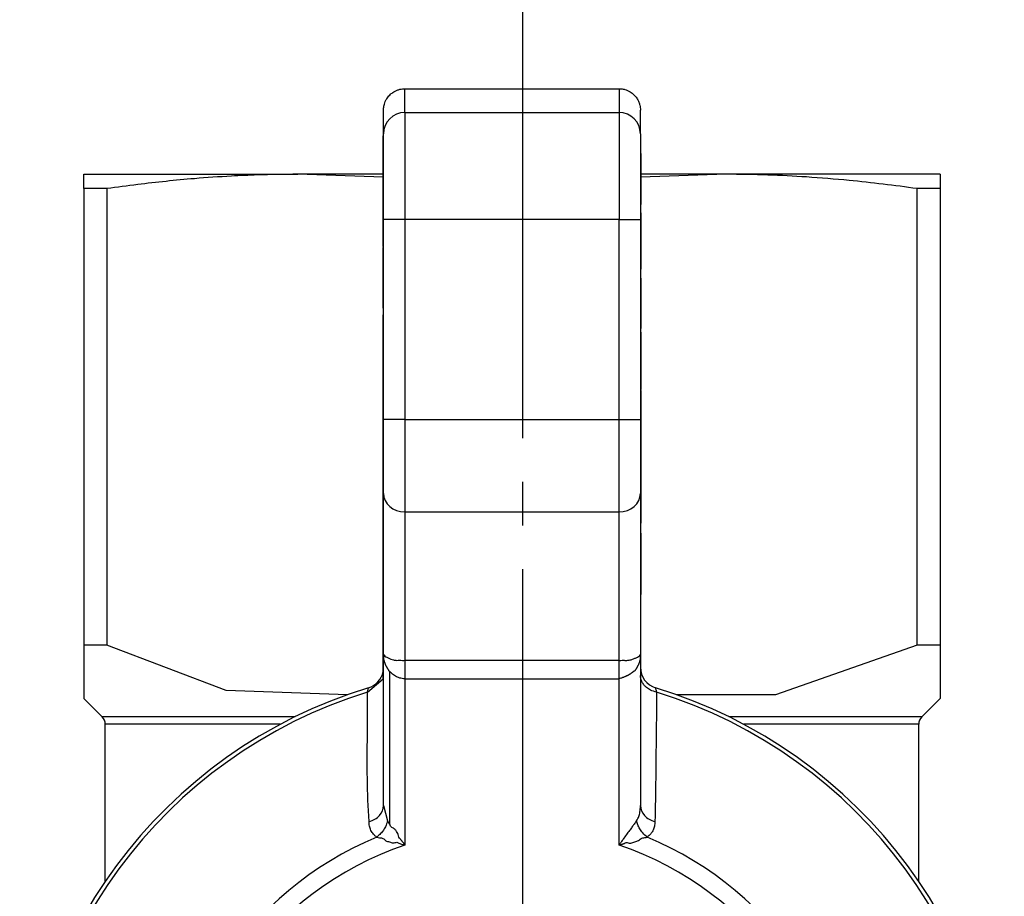
# Model space of a CAD drawing. Units: millimetres. Extents: x 50 to 26406, y 51 to 18020.
# Drawn here: x 3726 to 3760, y 8362 to 8392 of the extents above; entities that cross this region are included whole.
import ezdxf

# ---------------------------------------------------------------- set-up
doc = ezdxf.new("R2010")
doc.units = ezdxf.units.MM
doc.linetypes.add('K5LT_AXLED', pattern=[19.5, 15, -1.5, 1.5, -1.5])
doc.linetypes.add('K5LT_THIN', pattern=[0])
for name, color, linetype, true_color in [('OSI', 2, 'Continuous', 0xffff00), ('R', 1, 'Continuous', 0xff0000), ('WELDING', 7, 'Continuous', 0xffffff)]:
    doc.layers.add(name, color=color, linetype=linetype, true_color=true_color)

msp = doc.modelspace()

# ---------------------------------------------------------------- linework, layer by layer
at = {"layer": 'OSI', "color": 30, "linetype": 'K5LT_AXLED', "lineweight": 30, "true_color": 0xff8000}
msp.add_line((3743.531, 8509.283), (3743.531, 8152.098), dxfattribs=at)
at = {"layer": 'R', "color": 7, "linetype": 'K5LT_THIN', "lineweight": 30}
for p, q in [((3739.496, 8389.283), (3746.846, 8389.283)), ((3739.496, 8388.464), (3739.496, 8389.283)), ((3746.846, 8389.283), (3746.846, 8388.464)), ((3738.761, 8387.73), (3738.761, 8388.547)), ((3739.496, 8388.464), (3746.846, 8388.464)), ((3739.496, 8388.464), (3739.496, 8384.794)), ((3746.846, 8388.464), (3746.846, 8384.794)), ((3747.581, 8387.73), (3747.581, 8388.547)), ((3738.747, 8386.828), (3738.747, 8387.659)), ((3738.747, 8387.659), (3738.761, 8387.659)), ((3738.761, 8384.794), (3738.761, 8387.73)), ((3747.581, 8387.73), (3747.581, 8384.794)), ((3747.596, 8387.057), (3747.581, 8387.057)), ((3747.596, 8387.053), (3747.581, 8387.053)), ((3747.596, 8387.057), (3747.596, 8387.053)), ((3747.596, 8387.053), (3747.596, 8386.228)), ((3738.761, 8386.828), (3738.747, 8386.828)), ((3738.747, 8385.921), (3738.747, 8386.828)), ((3728.471, 8385.85), (3728.471, 8386.343)), ((3728.471, 8386.343), (3735.821, 8386.343)), ((3738.747, 8386.343), (3735.821, 8386.343)), ((3750.521, 8386.343), (3747.596, 8386.343)), ((3757.871, 8386.343), (3750.521, 8386.343)), ((3757.871, 8386.343), (3757.871, 8385.85)), ((3738.747, 8385.757), (3738.747, 8385.921)), ((3738.747, 8385.921), (3738.761, 8385.921)), ((3747.596, 8386.228), (3747.581, 8386.228)), ((3747.596, 8386.228), (3747.596, 8385.369)), ((3728.471, 8385.85), (3728.471, 8370.172)), ((3729.261, 8385.85), (3728.471, 8385.85)), ((3729.261, 8385.85), (3729.261, 8370.172)), ((3738.747, 8385.608), (3738.747, 8385.757)), ((3738.747, 8385.757), (3738.761, 8385.757)), ((3738.747, 8385.501), (3738.747, 8385.608)), ((3738.747, 8385.608), (3738.761, 8385.608)), ((3757.082, 8370.172), (3757.082, 8385.85)), ((3757.871, 8385.85), (3757.082, 8385.85)), ((3757.871, 8385.85), (3757.871, 8370.172)), ((3738.747, 8384.743), (3738.747, 8385.501)), ((3738.747, 8385.501), (3738.761, 8385.501)), ((3747.596, 8385.369), (3747.581, 8385.369)), ((3747.596, 8385.347), (3747.581, 8385.347)), ((3747.581, 8385.308), (3747.596, 8385.308)), ((3747.596, 8385.369), (3747.596, 8385.347)), ((3747.596, 8385.347), (3747.596, 8385.308)), ((3747.596, 8385.02), (3747.581, 8385.02)), ((3747.596, 8385.02), (3747.596, 8384.159)), ((3738.747, 8383.975), (3738.747, 8384.743)), ((3738.747, 8384.743), (3738.761, 8384.743)), ((3739.496, 8384.794), (3738.761, 8384.794)), ((3738.761, 8377.925), (3738.761, 8384.794)), ((3739.496, 8384.794), (3739.496, 8377.925)), ((3746.846, 8384.794), (3739.496, 8384.794)), ((3746.846, 8377.925), (3746.846, 8384.794)), ((3746.846, 8384.794), (3747.581, 8384.794)), ((3747.581, 8384.794), (3747.581, 8377.925)), ((3738.747, 8383.866), (3738.747, 8383.975)), ((3738.747, 8383.975), (3738.761, 8383.975)), ((3738.747, 8383.866), (3738.761, 8383.866)), ((3747.596, 8384.159), (3747.581, 8384.159)), ((3747.596, 8384.159), (3747.596, 8383.295)), ((3738.747, 8383.833), (3738.761, 8383.833)), ((3738.747, 8383.656), (3738.747, 8383.833)), ((3738.747, 8383.587), (3738.747, 8383.656)), ((3738.747, 8383.656), (3738.761, 8383.656)), ((3738.747, 8382.757), (3738.747, 8383.587)), ((3738.761, 8383.587), (3738.747, 8383.587)), ((3747.596, 8383.295), (3747.581, 8383.295)), ((3747.596, 8383.295), (3747.596, 8383.084)), ((3747.596, 8383.084), (3747.581, 8383.084)), ((3738.747, 8382.198), (3738.747, 8382.757)), ((3738.747, 8382.757), (3738.761, 8382.757)), ((3747.596, 8382.777), (3747.581, 8382.777)), ((3747.596, 8382.648), (3747.581, 8382.648)), ((3747.596, 8382.777), (3747.596, 8382.648)), ((3747.596, 8382.648), (3747.596, 8382.463)), ((3738.747, 8381.897), (3738.747, 8382.198)), ((3738.747, 8382.198), (3738.761, 8382.198)), ((3747.581, 8382.463), (3747.596, 8382.463)), ((3747.596, 8382.253), (3747.581, 8382.253)), ((3747.596, 8382.463), (3747.596, 8382.253)), ((3747.596, 8382.253), (3747.596, 8381.488)), ((3738.747, 8381.897), (3738.761, 8381.897)), ((3738.747, 8381.827), (3738.747, 8381.897)), ((3738.747, 8381.827), (3738.761, 8381.827)), ((3738.747, 8381.748), (3738.747, 8381.827)), ((3738.747, 8381.748), (3738.761, 8381.748)), ((3738.747, 8381.462), (3738.747, 8381.518)), ((3738.747, 8381.518), (3738.761, 8381.518)), ((3738.747, 8381.462), (3738.761, 8381.462)), ((3738.747, 8380.599), (3738.747, 8381.462)), ((3747.596, 8381.488), (3747.581, 8381.488)), ((3747.596, 8381.488), (3747.596, 8381.077)), ((3747.596, 8381.077), (3747.581, 8381.077)), ((3747.596, 8381.045), (3747.581, 8381.045)), ((3747.596, 8380.92), (3747.581, 8380.92)), ((3747.596, 8380.873), (3747.581, 8380.873)), ((3747.596, 8381.077), (3747.596, 8381.045)), ((3747.596, 8380.92), (3747.596, 8380.873)), ((3747.596, 8380.873), (3747.596, 8380.121)), ((3738.747, 8380.599), (3738.761, 8380.599)), ((3738.747, 8379.873), (3738.747, 8380.599)), ((3738.747, 8379.856), (3738.747, 8379.873)), ((3738.747, 8379.873), (3738.761, 8379.873)), ((3738.747, 8379.856), (3738.761, 8379.856)), ((3738.747, 8379.754), (3738.747, 8379.856)), ((3747.581, 8380.121), (3747.596, 8380.121)), ((3747.596, 8380.121), (3747.596, 8379.456)), ((3738.747, 8379.483), (3738.747, 8379.754)), ((3738.747, 8379.754), (3738.761, 8379.754)), ((3738.747, 8379.429), (3738.747, 8379.483)), ((3738.747, 8379.483), (3738.761, 8379.483)), ((3738.747, 8379.429), (3738.761, 8379.429)), ((3738.747, 8379.211), (3738.747, 8379.429)), ((3738.747, 8379.211), (3738.761, 8379.211)), ((3738.747, 8378.721), (3738.747, 8379.211)), ((3747.596, 8379.456), (3747.581, 8379.456)), ((3747.596, 8379.171), (3747.581, 8379.171)), ((3747.596, 8379.456), (3747.596, 8379.171)), ((3747.596, 8379.171), (3747.596, 8379.006)), ((3747.596, 8379.006), (3747.581, 8379.006)), ((3747.596, 8378.984), (3747.581, 8378.984)), ((3747.596, 8378.945), (3747.581, 8378.945)), ((3747.596, 8378.917), (3747.581, 8378.917)), ((3747.596, 8379.006), (3747.596, 8378.984)), ((3747.596, 8378.984), (3747.596, 8378.945)), ((3747.596, 8378.917), (3747.596, 8377.917)), ((3738.747, 8377.961), (3738.747, 8378.721)), ((3738.747, 8378.721), (3738.761, 8378.721)), ((3738.747, 8377.888), (3738.747, 8377.961)), ((3738.761, 8377.961), (3738.747, 8377.961)), ((3738.747, 8377.122), (3738.747, 8377.888)), ((3738.747, 8377.888), (3738.761, 8377.888)), ((3739.496, 8377.925), (3738.761, 8377.925)), ((3738.761, 8375.379), (3738.761, 8377.925)), ((3739.496, 8377.925), (3739.496, 8374.742)), ((3739.496, 8377.925), (3746.846, 8377.925)), ((3746.846, 8377.925), (3747.581, 8377.925)), ((3746.846, 8374.742), (3746.846, 8377.925)), ((3747.581, 8377.925), (3747.581, 8375.379)), ((3747.596, 8377.917), (3747.581, 8377.917)), ((3747.596, 8377.796), (3747.581, 8377.796)), ((3747.596, 8377.917), (3747.596, 8377.796)), ((3747.596, 8377.796), (3747.596, 8377.76)), ((3747.596, 8377.759), (3747.581, 8377.759)), ((3747.596, 8377.759), (3747.596, 8377.406)), ((3738.747, 8377.122), (3738.761, 8377.122)), ((3738.747, 8375.857), (3738.747, 8377.122)), ((3747.596, 8377.406), (3747.581, 8377.406)), ((3747.596, 8377.406), (3747.596, 8376.993)), ((3747.596, 8376.993), (3747.581, 8376.993)), ((3747.596, 8376.862), (3747.581, 8376.862)), ((3747.596, 8376.993), (3747.596, 8376.862)), ((3747.596, 8376.862), (3747.596, 8376.656)), ((3747.596, 8376.656), (3747.581, 8376.656)), ((3747.596, 8376.656), (3747.596, 8376.277)), ((3747.596, 8376.277), (3747.581, 8376.277)), ((3747.596, 8376.277), (3747.596, 8375.854)), ((3738.747, 8375.857), (3738.761, 8375.857)), ((3738.747, 8375.67), (3738.747, 8375.857)), ((3747.596, 8375.854), (3747.581, 8375.854)), ((3747.596, 8375.854), (3747.596, 8375.351)), ((3738.747, 8375.407), (3738.747, 8375.67)), ((3738.747, 8375.67), (3738.761, 8375.67)), ((3738.747, 8374.409), (3738.747, 8375.407)), ((3738.747, 8375.407), (3738.761, 8375.407)), ((3738.761, 8369.862), (3738.761, 8375.379)), ((3747.581, 8375.379), (3747.581, 8369.862)), ((3747.596, 8375.351), (3747.581, 8375.351)), ((3747.596, 8375.232), (3747.581, 8375.232)), ((3747.596, 8375.119), (3747.581, 8375.119)), ((3747.596, 8375.351), (3747.596, 8375.232)), ((3747.596, 8375.232), (3747.596, 8375.119)), ((3747.596, 8375.119), (3747.596, 8374.716)), ((3739.496, 8374.742), (3739.496, 8369.65)), ((3739.496, 8374.742), (3746.846, 8374.742)), ((3746.846, 8369.65), (3746.846, 8374.742)), ((3738.747, 8374.006), (3738.747, 8374.409)), ((3738.747, 8374.409), (3738.761, 8374.409)), ((3747.596, 8374.716), (3747.581, 8374.716)), ((3747.596, 8374.716), (3747.596, 8374.357)), ((3747.596, 8374.357), (3747.581, 8374.357)), ((3738.747, 8374.006), (3738.761, 8374.006)), ((3738.747, 8373.387), (3738.747, 8374.006)), ((3747.596, 8374.01), (3747.581, 8374.01)), ((3747.596, 8374.01), (3747.596, 8373.675)), ((3738.747, 8373.072), (3738.747, 8373.387)), ((3738.747, 8373.387), (3738.761, 8373.387)), ((3747.596, 8373.675), (3747.581, 8373.675)), ((3747.596, 8373.675), (3747.596, 8372.284)), ((3738.747, 8373.014), (3738.747, 8373.072)), ((3738.761, 8373.072), (3738.747, 8373.072)), ((3738.747, 8373.014), (3738.761, 8373.014)), ((3738.747, 8372.757), (3738.747, 8373.014)), ((3738.747, 8372.757), (3738.761, 8372.757)), ((3738.747, 8371.442), (3738.747, 8372.757)), ((3747.596, 8372.284), (3747.581, 8372.284)), ((3747.596, 8372.284), (3747.596, 8371.925)), ((3747.596, 8371.925), (3747.581, 8371.925)), ((3747.596, 8371.913), (3747.581, 8371.913)), ((3747.596, 8371.925), (3747.596, 8371.913)), ((3738.747, 8371.442), (3738.761, 8371.442)), ((3738.747, 8371.317), (3738.747, 8371.442)), ((3738.747, 8371.317), (3738.761, 8371.317)), ((3738.747, 8370.866), (3738.747, 8371.317)), ((3738.747, 8370.866), (3738.761, 8370.866)), ((3738.747, 8370.442), (3738.747, 8370.866)), ((3738.747, 8370.063), (3738.747, 8370.442)), ((3738.747, 8370.442), (3738.761, 8370.442)), ((3729.261, 8370.172), (3728.471, 8370.172)), ((3728.471, 8370.172), (3728.471, 8368.335)), ((3738.747, 8369.857), (3738.747, 8370.063)), ((3738.747, 8370.063), (3738.761, 8370.063)), ((3757.871, 8370.172), (3757.082, 8370.172)), ((3757.871, 8370.172), (3757.871, 8368.335)), ((3738.761, 8369.857), (3738.747, 8369.857)), ((3738.747, 8369.726), (3738.747, 8369.857)), ((3738.747, 8369.726), (3738.761, 8369.726)), ((3738.747, 8369.313), (3738.747, 8369.726)), ((3738.761, 8364.658), (3738.761, 8369.862)), ((3747.581, 8369.862), (3747.581, 8364.658)), ((3739.496, 8369.65), (3739.496, 8369.013)), ((3739.496, 8369.65), (3746.846, 8369.65)), ((3746.846, 8369.013), (3746.846, 8369.65)), ((3738.747, 8369.313), (3738.761, 8369.313)), ((3738.747, 8368.96), (3738.747, 8369.313)), ((3738.977, 8364.019), (3738.977, 8369.262)), ((3739.496, 8369.013), (3746.846, 8369.013)), ((3739.496, 8369.013), (3739.496, 8363.3)), ((3746.846, 8363.3), (3746.846, 8369.013)), ((3738.205, 8368.552), (3738.241, 8368.703)), ((3738.747, 8368.96), (3738.761, 8368.96)), ((3728.471, 8368.335), (3729.099, 8367.708)), ((3757.872, 8368.335), (3757.244, 8367.708)), ((3735.722, 8367.708), (3729.099, 8367.708)), ((3735.214, 8367.448), (3729.206, 8367.448)), ((3729.206, 8362.059), (3729.206, 8367.448)), ((3757.136, 8367.448), (3751.128, 8367.448)), ((3757.136, 8362.059), (3757.136, 8367.448)), ((3738.761, 8364.658), (3738.761, 8364.658)), ((3738.977, 8364.019), (3738.894, 8364.13))]:
    msp.add_line(p, q, dxfattribs=at)
for centre, radius, start, end in [((3748.316, 8369.406), 0.735, 180, 253.0422), ((3738.026, 8369.406), 0.735, 286.9578, 348.5227), ((3743.171, 8352.533), 16.905, 106.9578, 253.0422), ((3743.171, 8352.533), 16.905, 286.9578, 73.0422), ((3743.171, 8352.533), 16.772, 107.2252, 252.7748), ((3743.171, 8352.533), 16.772, 287.2252, 72.7748), ((3728.839, 8367.448), 0.367, 0, 45), ((3757.504, 8367.448), 0.367, 135, 180), ((3743.171, 8352.533), 11.979, 112.8183, 247.1817), ((3743.171, 8352.533), 11.377, 108.8451, 251.1549), ((3743.171, 8352.533), 11.377, 288.8451, 71.1549), ((3743.171, 8352.533), 11.979, 292.8183, 67.1817)]:
    msp.add_arc(centre, radius, start, end, dxfattribs=at)
for centre, major_axis, ratio, start_param, end_param in [((3739.496, 8387.73), (-0.735, 0), 0.99863, 4.712389, 6.283185), ((3746.846, 8387.73), (-0.735, 0), 0.99863, 3.141593, 4.712389), ((3739.496, 8375.379), (0.735, 0), 0.866025, 3.141593, 4.712389), ((3746.846, 8375.379), (0.735, 0), 0.866025, 4.712389, 6.283185)]:
    msp.add_ellipse(centre, major_axis=major_axis, ratio=ratio, start_param=start_param, end_param=end_param, dxfattribs=at)
at = {"layer": 'WELDING', "color": 7, "linetype": 'K5LT_THIN', "lineweight": 30}
for p, q in [((3738.746, 8386.24), (3735.821, 8386.343)), ((3750.521, 8386.343), (3747.597, 8386.24)), ((3733.357, 8368.608), (3729.261, 8370.172)), ((3757.082, 8370.172), (3752.22, 8368.465)), ((3738.205, 8368.552), (3738.747, 8369.011)), ((3737.522, 8368.466), (3733.357, 8368.608)), ((3752.22, 8368.465), (3748.821, 8368.466)), ((3757.244, 8367.708), (3750.621, 8367.708)), ((3738.761, 8364.658), (3738.761, 8364.658)), ((3738.761, 8364.658), (3738.894, 8364.13))]:
    msp.add_line(p, q, dxfattribs=at)
for points, knots in [([(3738.977, 8389.067), (3739.009, 8389.1), (3739.063, 8389.144), (3739.148, 8389.197), (3739.228, 8389.234), (3739.346, 8389.272), (3739.438, 8389.283), (3739.496, 8389.283)], [8, 8, 8, 8, 9.92, 10.879993, 12.160007, 13.582223, 16, 16, 16, 16]), ([(3746.846, 8389.283), (3746.893, 8389.283), (3746.962, 8389.276), (3747.059, 8389.253), (3747.142, 8389.223), (3747.252, 8389.166), (3747.325, 8389.108), (3747.366, 8389.067)], [0, 0, 0, 0, 1.920054, 2.880074, 4.160124, 5.582355, 8, 8, 8, 8]), ([(3738.761, 8388.547), (3738.761, 8388.593), (3738.768, 8388.662), (3738.791, 8388.76), (3738.821, 8388.843), (3738.878, 8388.953), (3738.936, 8389.026), (3738.977, 8389.067)], [0, 0, 0, 0, 1.92, 2.879993, 4.160007, 5.582223, 8, 8, 8, 8]), ([(3747.366, 8389.067), (3747.399, 8389.034), (3747.443, 8388.981), (3747.495, 8388.895), (3747.533, 8388.815), (3747.57, 8388.697), (3747.581, 8388.605), (3747.581, 8388.547)], [8, 8, 8, 8, 9.919946, 10.879911, 12.159889, 13.58209, 16, 16, 16, 16]), ([(3735.821, 8386.343), (3735.358, 8386.343), (3734.595, 8386.33), (3733.41, 8386.277), (3732.038, 8386.182), (3730.614, 8386.033), (3729.613, 8385.9), (3729.261, 8385.85)], [0, 0, 0, 0, 1.690484, 2.780441, 4.329515, 6.70632, 8, 8, 8, 8]), ([(3757.082, 8385.85), (3756.306, 8385.96), (3755.043, 8386.114), (3753.331, 8386.255), (3751.923, 8386.326), (3751, 8386.343), (3750.521, 8386.343)], [0, 0, 0, 0, 2.502118, 4.052738, 5.471704, 7, 7, 7, 7]), ([(3738.761, 8369.862), (3738.761, 8369.851), (3738.773, 8369.821), (3738.832, 8369.766), (3738.906, 8369.739), (3739.005, 8369.688), (3739.101, 8369.665), (3739.212, 8369.634), (3739.296, 8369.668), (3739.407, 8369.636), (3739.469, 8369.639), (3739.496, 8369.65)], [0, 0, 0, 0, 2.139202, 4.233244, 5.908516, 7.11852, 8.220236, 9.441345, 10.447829, 11.253547, 12, 12, 12, 12]), ([(3738.977, 8369.262), (3738.963, 8369.256), (3738.948, 8369.266), (3738.944, 8369.31), (3738.924, 8369.327), (3738.909, 8369.351), (3738.895, 8369.375), (3738.88, 8369.397), (3738.87, 8369.427), (3738.855, 8369.447), (3738.844, 8369.47), (3738.832, 8369.494), (3738.822, 8369.518), (3738.81, 8369.551), (3738.796, 8369.593), (3738.779, 8369.663), (3738.765, 8369.752), (3738.761, 8369.825), (3738.761, 8369.862)], [0, 0, 0, 0, 0.768193, 1.543597, 2.323273, 3.104581, 3.884892, 4.666451, 5.458212, 6.235242, 7.016651, 7.799961, 8.587086, 9.379364, 10.970342, 12.568741, 15.78377, 19, 19, 19, 19]), ([(3746.846, 8369.65), (3746.867, 8369.641), (3746.914, 8369.639), (3746.992, 8369.663), (3747.047, 8369.633), (3747.121, 8369.646), (3747.191, 8369.653), (3747.271, 8369.67), (3747.356, 8369.696), (3747.451, 8369.743), (3747.523, 8369.776), (3747.572, 8369.825), (3747.582, 8369.851), (3747.581, 8369.862)], [0, 0, 0, 0, 0.644987, 1.341415, 2.08953, 2.823129, 3.763421, 4.66917, 5.890799, 7.422668, 9.49881, 11.766142, 14, 14, 14, 14]), ([(3747.581, 8369.862), (3747.581, 8369.82), (3747.577, 8369.748), (3747.565, 8369.669), (3747.552, 8369.612), (3747.542, 8369.577), (3747.53, 8369.543), (3747.521, 8369.519), (3747.512, 8369.496), (3747.502, 8369.475), (3747.491, 8369.455), (3747.481, 8369.436), (3747.468, 8369.422), (3747.462, 8369.395), (3747.45, 8369.379), (3747.44, 8369.36), (3747.428, 8369.343), (3747.417, 8369.326), (3747.404, 8369.31), (3747.394, 8369.293), (3747.38, 8369.273), (3747.361, 8369.279), (3747.349, 8369.263), (3747.336, 8369.254), (3747.324, 8369.244), (3747.313, 8369.235), (3747.301, 8369.226), (3747.287, 8369.215), (3747.272, 8369.204), (3747.256, 8369.193), (3747.243, 8369.185), (3747.229, 8369.175), (3747.214, 8369.166), (3747.197, 8369.156), (3747.181, 8369.146), (3747.16, 8369.135), (3747.14, 8369.124), (3747.12, 8369.115), (3747.105, 8369.107), (3747.091, 8369.1), (3747.069, 8369.09), (3747.051, 8369.083), (3747.026, 8369.072), (3747.007, 8369.065), (3746.98, 8369.055), (3746.949, 8369.044), (3746.902, 8369.028), (3746.867, 8369.018), (3746.846, 8369.013)], [0, 0, 0, 0, 5.270912, 9.195578, 10.452061, 12.889092, 14.05283, 15.166004, 16.260408, 17.293793, 18.278369, 19.198629, 20.074532, 20.951754, 21.791611, 22.6301, 23.495682, 24.373735, 25.248461, 26.114718, 26.905906, 27.766114, 28.450697, 29.073, 29.688979, 30.264846, 30.804956, 31.299364, 32.242624, 32.725461, 33.268724, 33.886334, 34.636592, 35.483869, 36.392223, 37.276482, 38.630009, 39.097498, 39.504967, 40.208753, 40.57014, 41.862607, 42.321658, 43.586126, 43.970139, 45.415693, 46.976615, 49, 49, 49, 49]), ([(3739.496, 8369.013), (3739.464, 8369.014), (3739.402, 8369.018), (3739.317, 8369.037), (3739.24, 8369.065), (3739.167, 8369.101), (3739.097, 8369.147), (3739.032, 8369.202), (3738.994, 8369.241), (3738.977, 8369.262)], [0, 0, 0, 0, 1.531058, 2.880309, 4.13333, 5.494543, 6.974166, 8.483523, 10, 10, 10, 10]), ([(3748.138, 8368.552), (3748.063, 8368.568), (3747.937, 8368.612), (3747.795, 8368.703), (3747.701, 8368.797), (3747.635, 8368.896), (3747.592, 8369.008), (3747.581, 8369.088), (3747.581, 8369.128)], [0, 0, 0, 0, 2.136512, 3.774603, 4.993778, 6.266246, 7.628155, 9, 9, 9, 9]), ([(3748.138, 8368.552), (3748.131, 8368.581), (3748.119, 8368.63), (3748.108, 8368.676), (3748.103, 8368.698), (3748.102, 8368.702), (3748.102, 8368.703)], [0, 0, 0, 0, 2.148758, 4.11294, 5.668496, 7, 7, 7, 7]), ([(3747.449, 8364.13), (3747.466, 8364.155), (3747.496, 8364.202), (3747.528, 8364.28), (3747.55, 8364.356), (3747.567, 8364.441), (3747.579, 8364.542), (3747.581, 8364.618), (3747.581, 8364.658)], [0, 0, 0, 0, 1.550185, 2.907757, 4.144315, 5.484628, 7.127056, 9, 9, 9, 9]), ([(3738.526, 8363.575), (3738.498, 8363.595), (3738.447, 8363.635), (3738.389, 8363.702), (3738.344, 8363.77), (3738.311, 8363.84), (3738.286, 8363.914), (3738.27, 8363.986), (3738.264, 8364.051), (3738.262, 8364.088), (3738.262, 8364.104)], [0, 0, 0, 0, 1.721959, 3.29703, 4.723759, 6.157113, 7.53517, 9.026848, 10.181791, 11, 11, 11, 11]), ([(3738.894, 8364.13), (3738.88, 8364.062), (3738.836, 8363.94), (3738.741, 8363.784), (3738.65, 8363.678), (3738.578, 8363.614), (3738.54, 8363.585), (3738.526, 8363.575)], [0, 0, 0, 0, 2.492802, 4.571834, 6.281353, 7.344106, 8, 8, 8, 8]), ([(3739.496, 8363.3), (3739.492, 8363.302), (3739.49, 8363.309), (3739.487, 8363.315), (3739.485, 8363.318), (3739.484, 8363.319), (3739.483, 8363.321), (3739.481, 8363.323), (3739.479, 8363.326), (3739.478, 8363.328), (3739.476, 8363.331), (3739.474, 8363.333), (3739.472, 8363.336), (3739.469, 8363.341), (3739.462, 8363.351), (3739.451, 8363.367), (3739.435, 8363.389), (3739.415, 8363.414), (3739.396, 8363.437), (3739.377, 8363.46), (3739.362, 8363.478), (3739.344, 8363.498), (3739.327, 8363.519), (3739.298, 8363.551), (3739.27, 8363.606), (3739.263, 8363.714), (3739.199, 8363.764), (3739.151, 8363.861), (3739.032, 8363.901), (3738.979, 8363.961), (3738.977, 8364.019)], [0, 0, 0, 0, 0.432936, 0.668321, 0.717386, 0.770432, 0.834994, 0.927378, 1.043119, 1.165971, 1.238795, 1.305086, 1.408763, 1.641756, 1.955362, 2.591804, 3.621725, 4.703941, 5.763704, 6.628505, 7.681418, 8.306194, 9.022118, 10.234799, 12.95663, 15.598013, 18.588671, 21.834649, 26.119747, 31, 31, 31, 31]), ([(3747.449, 8364.13), (3747.436, 8364.113), (3747.409, 8364.077), (3747.357, 8364.007), (3747.289, 8363.915), (3747.2, 8363.794), (3747.099, 8363.654), (3747.003, 8363.523), (3746.934, 8363.422), (3746.894, 8363.371), (3746.875, 8363.339), (3746.857, 8363.323), (3746.855, 8363.312), (3746.853, 8363.31), (3746.854, 8363.308), (3746.852, 8363.308), (3746.851, 8363.307), (3746.85, 8363.305), (3746.848, 8363.302), (3746.847, 8363.301), (3746.846, 8363.3)], [0, 0, 0, 0, 1.596205, 3.25197, 5.970822, 9.044009, 12.503324, 16.234464, 18.562057, 19.458683, 20.158311, 20.652385, 20.743123, 20.769751, 20.793097, 20.813127, 20.819757, 20.889103, 20.938453, 21, 21, 21, 21]), ([(3747.817, 8363.575), (3747.761, 8363.614), (3747.665, 8363.702), (3747.558, 8363.849), (3747.488, 8363.991), (3747.459, 8364.083), (3747.449, 8364.13)], [0, 0, 0, 0, 2.181195, 4.000339, 5.496155, 7, 7, 7, 7]), ([(3748.081, 8364.104), (3748.079, 8364.05), (3748.069, 8363.95), (3748.025, 8363.816), (3747.963, 8363.711), (3747.891, 8363.631), (3747.841, 8363.592), (3747.817, 8363.575)], [0, 0, 0, 0, 2.049644, 3.884643, 5.637387, 6.937624, 8, 8, 8, 8]), ([(3738.526, 8363.575), (3738.553, 8363.561), (3738.624, 8363.549), (3738.753, 8363.546), (3738.823, 8363.429), (3738.966, 8363.423), (3739.086, 8363.35), (3739.217, 8363.417), (3739.303, 8363.358), (3739.376, 8363.335), (3739.424, 8363.319), (3739.457, 8363.311), (3739.474, 8363.304), (3739.484, 8363.304), (3739.488, 8363.303), (3739.49, 8363.302), (3739.491, 8363.301), (3739.493, 8363.301), (3739.495, 8363.301), (3739.496, 8363.3), (3739.496, 8363.3)], [0, 0, 0, 0, 2.520392, 5.069477, 7.801004, 10.396974, 12.884466, 15.282779, 17.277295, 18.649282, 19.710358, 20.269183, 20.637747, 20.770164, 20.844215, 20.861199, 20.90235, 20.929397, 20.976382, 21, 21, 21, 21]), ([(3746.846, 8363.3), (3746.856, 8363.302), (3746.869, 8363.305), (3746.883, 8363.31), (3746.891, 8363.312), (3746.895, 8363.313), (3746.899, 8363.314), (3746.904, 8363.316), (3746.911, 8363.318), (3746.922, 8363.321), (3746.94, 8363.326), (3746.967, 8363.335), (3746.997, 8363.346), (3747.041, 8363.361), (3747.108, 8363.404), (3747.239, 8363.34), (3747.347, 8363.416), (3747.5, 8363.424), (3747.591, 8363.547), (3747.723, 8363.55), (3747.792, 8363.564), (3747.817, 8363.575)], [0, 0, 0, 0, 0.537581, 0.865872, 0.957908, 1.004903, 1.084376, 1.231693, 1.371599, 1.516567, 1.919507, 2.506763, 3.252832, 3.889801, 5.361656, 7.717835, 10.517367, 13.419604, 16.694072, 19.759769, 22, 22, 22, 22])]:
    msp.add_open_spline(points, degree=3, knots=knots, dxfattribs=at)
for points in [[(3738.262, 8364.104), (3738.227, 8364.595), (3738.193, 8365.585), (3738.207, 8367.077), (3738.208, 8368.063), (3738.205, 8368.552)], [(3748.138, 8368.552), (3748.137, 8368.062), (3748.121, 8367.081), (3748.106, 8365.599), (3748.094, 8364.603), (3748.081, 8364.104)], [(3738.262, 8364.104), (3738.406, 8364.142), (3738.663, 8364.294), (3738.761, 8364.536), (3738.761, 8364.658)], [(3747.581, 8364.658), (3747.581, 8364.536), (3747.68, 8364.294), (3747.937, 8364.142), (3748.081, 8364.104)]]:
    msp.add_open_spline(points, degree=3, dxfattribs=at)

doc.saveas('drawing.dxf')
